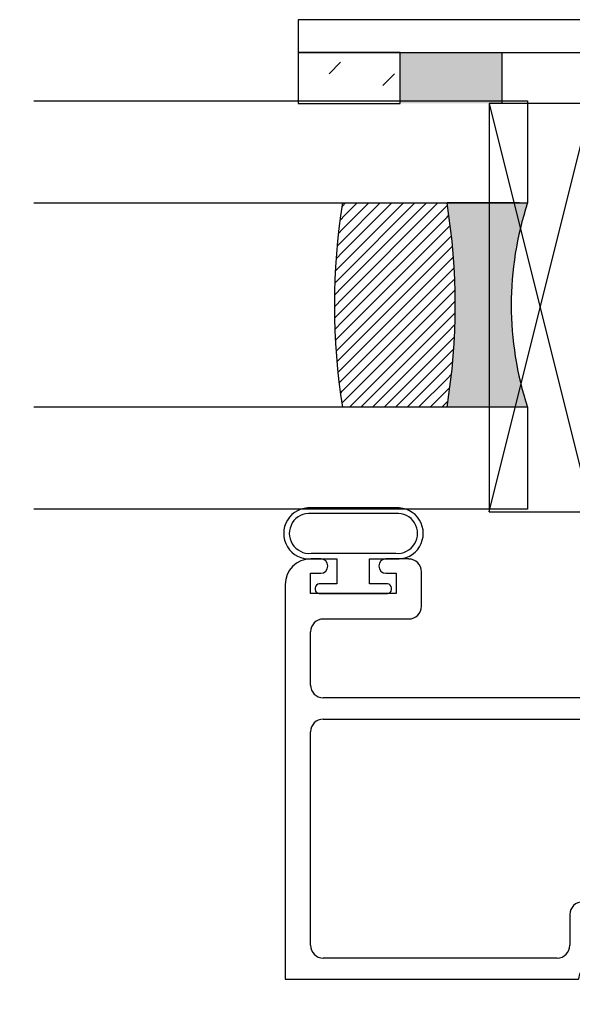
# Paper-space layout 'Page 2' of a CAD drawing. Units: inches. Extents: x 0.7 to 8, y 0.3 to 10.4.
# Drawn here: x 4.5 to 5.1, y 1.5 to 2.7 of the extents above; entities that cross this region are included whole.
import ezdxf
from ezdxf.enums import TextEntityAlignment as Align

# ---------------------------------------------------------------- set-up
doc = ezdxf.new("R2010")
doc.units = ezdxf.units.IN
doc.header["$MEASUREMENT"] = 0
doc.styles.add('SEACAD_arial_ttf', font='arial.ttf')
doc.dimstyles.new('Catalog', dxfattribs={"dimtxt": 0.1, "dimasz": 0.1, "dimexe": 0.025, "dimexo": 0.075, "dimgap": 0.05, "dimtad": 0, "dimtih": 1, "dimtoh": 1, "dimdec": 4, "dimlfac": 2, "dimzin": 4, "dimdsep": 46, "dimlunit": 5, "dimtxsty": 'SEACAD_arial_ttf', "dimblk1": '_SE_FILLED', "dimblk2": '_SE_FILLED', "dimsah": 1, "dimcen": 0.05, "dimadec": 0, "dimazin": 0, "dimtfac": 1, "dimtdec": 4, "dimtofl": 0, "dimtmove": 0, "dimatfit": 3, "dimfxl": 0, "dimtolj": 1, "dimtzin": 4, "dimarcsym": 0})

# ---------------------------------------------------------------- blocks, each defined once
blk = doc.blocks.new('SE22')
at = {"color": 7, "linetype": 'Continuous'}
for p, q in [((4.8265, 2.0028), (4.814, 2.0028)), ((4.9341, 2.0028), (4.906, 2.0028)), ((4.835, 1.9938), (4.835, 1.9943)), ((4.8975, 1.9943), (4.8975, 1.9938)), ((4.8137, 1.9603), (4.8137, 1.9853)), ((4.8137, 1.9853), (4.8265, 1.9853)), ((4.906, 1.9853), (4.9187, 1.9853)), ((4.9187, 1.9853), (4.9187, 1.9603)), ((4.9497, 1.9449), (4.9497, 1.9871)), ((4.7827, 1.9715), (4.7827, 1.4883)), ((4.9187, 1.9603), (4.8137, 1.9603)), ((4.8294, 1.9293), (4.9341, 1.9293)), ((4.8137, 1.8484), (4.8137, 1.9136)), ((5.198, 1.848), (5.1945, 1.8328)), ((5.2357, 1.8322), (5.2039, 1.8505)), ((5.1945, 1.8328), (4.8294, 1.8328)), ((4.8294, 1.8068), (5.2288, 1.8068)), ((4.8137, 1.5299), (4.8137, 1.7911)), ((5.2288, 1.5832), (5.1472, 1.5832)), ((5.1315, 1.5675), (5.1315, 1.5299)), ((5.1575, 1.5038), (5.1575, 1.5572)), ((5.1575, 1.5572), (5.2, 1.5572)), ((5.2, 1.5572), (5.2028, 1.5448)), ((5.2087, 1.5422), (5.2357, 1.5577)), ((5.1159, 1.5143), (4.8294, 1.5143)), ((4.7827, 1.4883), (5.142, 1.4883))]:
    blk.add_line(p, q, dxfattribs=at)
for centre, radius, start, end in [((4.814, 1.9715), 0.0313, 90, 180), ((4.8265, 1.9943), 0.0085, 0, 90), ((4.906, 1.9943), 0.0085, 90, 180), ((4.9341, 1.9871), 0.0156, 0, 90), ((4.8265, 1.9938), 0.0085, 270, 0), ((4.906, 1.9938), 0.0085, 180, 270), ((4.9341, 1.9449), 0.0156, 270, 0), ((4.8294, 1.9136), 0.0156, 90, 180), ((4.8294, 1.8484), 0.0156, 180, 270), ((5.2019, 1.8471), 0.004, 60, 167), ((5.2288, 1.8204), 0.0136, 270, 60), ((4.8294, 1.7911), 0.0156, 90, 180), ((5.1472, 1.5675), 0.0156, 90, 180), ((5.2288, 1.5695), 0.0136, 300, 90), ((5.2067, 1.5457), 0.004, 193, 300), ((4.8294, 1.5299), 0.0156, 180, 270), ((5.1159, 1.5299), 0.0156, 270, 0), ((5.1575, 1.4883), 0.0155, 90, 180)]:
    blk.add_arc(centre, radius, start, end, dxfattribs=at)
blk = doc.blocks.new('SE23')
at = {"color": 7, "linetype": 'Continuous'}
for p, q in [((4.9183, 2.0653), (4.8146, 2.0653)), ((4.9183, 2.0583), (4.8146, 2.0583)), ((4.8146, 2.0098), (4.9183, 2.0098)), ((4.8146, 2.0028), (4.8462, 2.0028)), ((4.8462, 2.0028), (4.8462, 1.9723)), ((4.8862, 1.9723), (4.8862, 2.0028)), ((4.8862, 2.0028), (4.9183, 2.0028)), ((4.8195, 1.9673), (4.8195, 1.9653)), ((4.8462, 1.9723), (4.8245, 1.9723)), ((4.908, 1.9723), (4.8862, 1.9723)), ((4.913, 1.9653), (4.913, 1.9673)), ((4.8245, 1.9603), (4.908, 1.9603))]:
    blk.add_line(p, q, dxfattribs=at)
for centre, radius, start, end in [((4.8122, 2.034), 0.0313, 85.6507, 274.3493), ((4.9206, 2.034), 0.0313, 265.6507, 94.3493), ((4.8122, 2.034), 0.0244, 84.4023, 275.5977), ((4.9206, 2.034), 0.0244, 264.4023, 95.5977), ((4.8245, 1.9673), 0.005, 90, 180), ((4.8245, 1.9653), 0.005, 180, 270), ((4.908, 1.9673), 0.005, 0, 90), ((4.908, 1.9653), 0.005, 270, 0)]:
    blk.add_arc(centre, radius, start, end, dxfattribs=at)
blk = doc.blocks.new('SE27')
at = {"color": 7, "linetype": 'Continuous'}
for p, q in [((5.0326, 2.5604), (5.0326, 2.0604)), ((5.1576, 2.5604), (5.0326, 2.5604)), ((5.0326, 2.0604), (5.1576, 2.5604)), ((5.0326, 2.5604), (5.1576, 2.0604)), ((5.1576, 2.0604), (5.1576, 2.5604)), ((5.0326, 2.0604), (5.1576, 2.0604))]:
    blk.add_line(p, q, dxfattribs=at)
blk = doc.blocks.new('DMBLK4')
at = {"linetype": 'Continuous'}
for points in [[(4.8827, 0.9103), (4.8827, 0.9436), (4.7827, 0.9269)], [(7.8078, 0.9103), (7.9078, 0.9269), (7.8078, 0.9436)]]:
    blk.add_hatch(color=7, dxfattribs=at).paths.add_polyline_path(points)
at = {"color": 7, "linetype": 'Continuous'}
for p, q in [((7.9078, 1.6655), (7.9078, 0.9019)), ((4.7827, 1.4133), (4.7827, 0.9019)), ((4.7827, 0.9269), (6.1287, 0.9269)), ((6.5618, 0.9269), (7.9078, 0.9269))]:
    blk.add_line(p, q, dxfattribs=at)
at = {"color": 7, "linetype": 'Continuous', "style": 'SEACAD_arial_ttf'}
blk.add_text('6 1/4"', height=0.1, dxfattribs=at).set_placement((6.1637, 0.9769), align=Align.TOP_LEFT)
blk = doc.blocks.new('_SE_FILLED')
at = {"color": 0}
blk.add_line((0, 0), (-1, 0), dxfattribs=at)
blk.add_solid([(0, 0), (-1, -0.1665), (-1, 0.1665), (0, 0)], dxfattribs=at)
blk = doc.blocks.new('DMBLK5')
at = {"linetype": 'Continuous'}
for points in [[(0.8704, 0.669), (0.8704, 0.7023), (0.7704, 0.6857)], [(7.8078, 0.669), (7.9078, 0.6857), (7.8078, 0.7023)]]:
    blk.add_hatch(color=7, dxfattribs=at).paths.add_polyline_path(points)
at = {"color": 7, "linetype": 'Continuous'}
for p, q in [((0.7704, 1.6656), (0.7704, 0.6607)), ((7.9078, 1.6655), (7.9078, 0.6607)), ((0.7704, 0.6857), (3.8082, 0.6857)), ((4.8699, 0.6857), (7.9078, 0.6857))]:
    blk.add_line(p, q, dxfattribs=at)
at = {"color": 7, "linetype": 'Continuous', "style": 'SEACAD_arial_ttf'}
blk.add_text('DOOR WIDTH', height=0.1, dxfattribs=at).set_placement((3.8432, 0.7357), align=Align.TOP_LEFT)
blk = doc.blocks.new('SE47')
at = {"color": 7, "linetype": 'Continuous'}
for p, q in [((4.7986, 2.6629), (4.7986, 2.6229)), ((5.158, 2.6629), (4.7986, 2.6629)), ((4.7986, 2.6229), (5.1736, 2.6229))]:
    blk.add_line(p, q, dxfattribs=at)
blk = doc.blocks.new('SE48')
at = {"color": 7, "linetype": 'Continuous'}
for p, q in [((4.9236, 2.6229), (4.7986, 2.6229)), ((4.7986, 2.6229), (4.7986, 2.5604)), ((4.9236, 2.5604), (4.9236, 2.6229)), ((4.7986, 2.5604), (4.9236, 2.5604))]:
    blk.add_line(p, q, dxfattribs=at)
blk = doc.blocks.new('DFT5')
at = {"linetype": 'Continuous'}
h = blk.add_hatch(dxfattribs=at)
h.set_pattern_fill('LINE', scale=0.08, angle=45, style=0, pattern_type=2)
edge = h.paths.add_edge_path()
edge.add_line((2.9956, 2.3215), (3.1186, 2.3215))
edge.add_line((3.1186, 2.3215), (3.1236, 2.3215))
edge.add_arc((2.3473, 2.1965), 0.7863, -9.1478, 9.1478, ccw=False)
edge.add_line((3.1236, 2.0715), (2.9956, 2.0715))
edge.add_arc((3.7718, 2.1965), 0.7863, 170.8522, 189.1478, ccw=False)
h = blk.add_hatch(color=7, dxfattribs=at)
edge = h.paths.add_edge_path()
edge.add_line((3.1236, 2.3215), (3.2222, 2.3215))
edge.add_arc((3.6028, 2.1965), 0.4006, 161.8194, 198.1806)
edge.add_line((3.2222, 2.0715), (3.1236, 2.0715))
edge.add_arc((2.3473, 2.1965), 0.7863, 350.8522, 369.1478)
at = {"color": 7, "linetype": 'Continuous'}
for p, q in [((2.6173, 2.4465), (3.2222, 2.4465)), ((3.2222, 2.4465), (3.2222, 2.3215)), ((2.6173, 2.3215), (3.2222, 2.3215)), ((2.9956, 2.3215), (3.2222, 2.3215)), ((3.1186, 2.3215), (3.2123, 2.3215)), ((3.2123, 2.3215), (3.1236, 2.3215)), ((3.2222, 2.0715), (2.6173, 2.0715)), ((3.1236, 2.0715), (2.9956, 2.0715)), ((3.2123, 2.0715), (3.1236, 2.0715)), ((3.2222, 2.0715), (3.2222, 1.9465)), ((3.2222, 1.9465), (2.6173, 1.9465))]:
    blk.add_line(p, q, dxfattribs=at)
for points, const_width in [([(3.1186, 2.3215), (3.1236, 2.3215, -0.08), (3.1236, 2.0715), (2.9956, 2.0715, -0.08), (2.9956, 2.3215), (3.1186, 2.3215)], 0.00013), ([(3.2222, 2.0715), (3.1236, 2.0715, 0.08), (3.1236, 2.3215), (3.2222, 2.3215, 0.16), (3.2222, 2.0715, 0.16)], 0.00035), ([(3.1236, 2.3215), (3.2222, 2.3215, 0.16), (3.2222, 2.0715), (3.1236, 2.0715, 0.08), (3.1236, 2.3215, 0.08)], 0.00035)]:
    blk.add_lwpolyline(points, format="xyb", close=True, dxfattribs=dict(at, const_width=const_width))
for centre, radius, start, end in [((3.7718, 2.1965), 0.7863, 170.8522, 189.1478), ((2.3473, 2.1965), 0.7863, 350.8522, 9.1478), ((2.3473, 2.1965), 0.7863, 350.8522, 9.1478), ((3.6028, 2.1965), 0.4006, 161.8194, 198.1806)]:
    blk.add_arc(centre, radius, start, end, dxfattribs=at)

psp = doc.layouts.new('Page 2')

# ---------------------------------------------------------------- hatches: boundary and pattern name
at = {"linetype": 'Continuous'}
h = psp.add_hatch(dxfattribs=at)
h.set_pattern_fill('FLEX', scale=0.319999, style=0, pattern_type=2)
h.set_pattern_definition([(0, (0, 0), (0, 0.0799998), [0.0799998, -0.0799998]), (45, (0.08, 0), (1e-08, 0.07999984), [0.0799998, -0.0799998, 0.02, -0.073137, 0.02, -0.1131369])])
h.paths.add_polyline_path([(4.923616, 2.560376), (4.923616, 2.622876), (4.798616, 2.622876), (4.798616, 2.560376)])
psp.add_hatch(color=7, dxfattribs=at).paths.add_polyline_path([(5.048636, 2.622876), (4.923616, 2.622876), (4.923616, 2.560376), (5.048636, 2.560376)])

# ---------------------------------------------------------------- linework, layer by layer
at = {"color": 7, "linetype": 'Continuous'}
for p, q in [((5.048636, 2.560376), (5.048636, 2.622876)), ((5.032563, 2.560376), (5.032563, 2.497876)), ((5.032563, 2.122876), (5.032563, 2.060376))]:
    psp.add_line(p, q, dxfattribs=at)

# ---------------------------------------------------------------- block references
for name, p in [('SE47', (0, 0)), ('SE48', (0, 0)), ('DFT5', (1.857477, 0.117022)), ('SE27', (0, 0)), ('SE23', (0, 0)), ('SE22', (0, 0))]:
    psp.add_blockref(name, p)

# ---------------------------------------------------------------- dimensions: what is measured, and where the dimension line sits
dim = psp.add_linear_dim(base=(0.770353, 0.685662), p1=(0.770353, 1.740605), p2=(7.907759, 1.74048), angle=359.998996, text='\\A1;DOOR WIDTH {}', dimstyle='Catalog', override={"dimpost": '"'}, dxfattribs=at)
dim.commit()
dim.dimension.update_dxf_attribs({"geometry": 'DMBLK5', "text_midpoint": (4.339056, 0.685662), "dimtype": 161})
dim = psp.add_linear_dim(base=(7.907759, 0.926923), p1=(4.782749, 1.488262), p2=(7.907759, 1.74048), text='\\A1;<>', dimstyle='Catalog', override={"dimpost": '"'}, dxfattribs=at)
dim.commit()
dim.dimension.update_dxf_attribs({"geometry": 'DMBLK4', "text_midpoint": (6.345254, 0.926923), "dimtype": 160})

doc.saveas('drawing.dxf')
